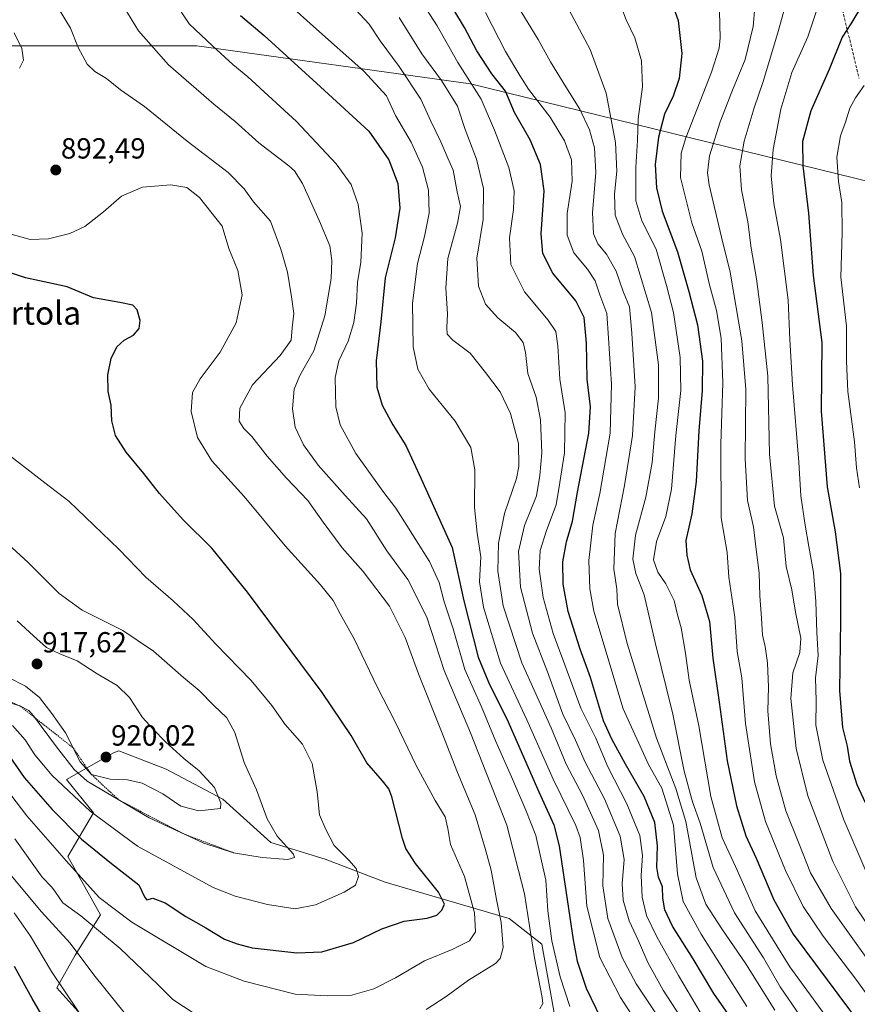
# Model space of a CAD drawing. Units: metres. Extents: x 596889 to 600322, y 4752249 to 4754612.
# Drawn here: x 597127 to 597415, y 4754060 to 4754399 of the extents above; entities that cross this region are included whole.
import ezdxf
from ezdxf.enums import TextEntityAlignment as Align

# ---------------------------------------------------------------- set-up
doc = ezdxf.new("R2010")
doc.units = ezdxf.units.M
doc.header["$MEASUREMENT"] = 0
doc.linetypes.add('TRAZOS', pattern=[0.75, 0.5, -0.25])
doc.linetypes.add('TRAZOSX2', pattern=[1.5, 1, -0.5])
for name, color, linetype, lineweight in [('Arbolado forestal CxS', 92, 'Continuous', 0), ('Carátula', 7, 'Continuous', 5), ('Curva de nivel maestra', 36, 'Continuous', 30), ('Curva de nivel normal', 36, 'Continuous', 0), ('Escarpado lineal', 39, 'TRAZOS', 0), ('Pastizal CxS', 92, 'Continuous', 0), ('Punto de cota en terreno', 7, 'Continuous', 0), ('Rótulo de punto de cota en terreno', 19, 'Continuous', 0), ('Senda', 19, 'TRAZOSX2', 0), ('Texto cartográfico', 19, 'Continuous', 0)]:
    doc.layers.add(name, color=color, linetype=linetype, lineweight=lineweight)
doc.styles.add('Arial', font='txt', dxfattribs={"height": 0.2})

# ---------------------------------------------------------------- blocks, each defined once
blk = doc.blocks.new('*U150')
at = {"layer": 'Arbolado forestal CxS', "color": 92, "linetype": 'Continuous', "lineweight": 0}
blk.add_polyline3d([(597421.05, 4754342.59, 790.22), (597282.41, 4754376.6, 855.24), (597188.23, 4754389.68, 881.61), (597114.99, 4754389.68, 898.23), (597071.31, 4754391.86, 907.6), (597062.67, 4754392.29, 908.72), (597023.8, 4754405.59, 914.65), (597022.69, 4754404.18, 914.28), (596993.96, 4754419.21, 913.25), (596930.89, 4754490.78, 903.38), (596901.39, 4754562.96, 892), (597727.76, 4754574.84, 631.39)], dxfattribs=at)
blk = doc.blocks.new('*U151')
at = {"layer": 'Arbolado forestal CxS', "color": 92, "linetype": 'Continuous', "lineweight": 0}
for points in [[(596901.19, 4753694.68, 1053.28), (596892.38, 4754317.93, 805.25), (596918.95, 4754312.15, 820.35), (596937.97, 4754300.6, 828.22), (596938.31, 4754301.02, 828.65), (596989.7, 4754264.12, 851.69), (597036.13, 4754241.61, 882.22), (597062.87, 4754255.68, 906.69), (597060.05, 4754281, 902.99), (597051.61, 4754300.7, 899.99), (597062.87, 4754330.25, 901.28), (597071.31, 4754361.2, 902.39), (597071.31, 4754391.86, 907.6), (597114.99, 4754389.68, 898.23), (597188.23, 4754389.68, 881.61), (597282.41, 4754376.6, 855.24), (597421.05, 4754342.59, 790.22)], [(597313.22, 4754045.52, 878.69), (597306.94, 4754080.64, 881.42), (597295.65, 4754089.42, 887.5), (597253.01, 4754101.96, 902.86), (597232.35, 4754109.89, 907.28), (597213.73, 4754115.58, 910.44), (597197.18, 4754130.57, 913.95), (597177.75, 4754140.85, 917.37), (597161.44, 4754147.12, 918.99), (597159.62, 4754146.46, 919.01), (597143.4, 4754137.3, 905.89), (597152.66, 4754125.8, 904.51), (597143.88, 4754110.75, 895.33), (597155.17, 4754090.68, 891.82), (597146.39, 4754076.88, 884.55), (597140.11, 4754065.59, 879.25), (597151.4, 4754053.04, 880.12)]]:
    blk.add_polyline3d(points, dxfattribs=at)
blk = doc.blocks.new('*U161')
at = {"layer": 'Curva de nivel normal', "color": 36, "linetype": 'Continuous', "lineweight": 0}
blk.add_polyline3d([(597361.42, 4754057.25, 855), (597353.9, 4754069.88, 855), (597346.43, 4754083.14, 855), (597342.89, 4754090.53, 855), (597341.46, 4754096.77, 855), (597341.04, 4754104.27, 855), (597341.5, 4754111.19, 855), (597340.62, 4754118.01, 855), (597336.1, 4754128.89, 855), (597329.64, 4754141.69, 855), (597325.5, 4754151.54, 855), (597320.37, 4754161.8, 855), (597314.8, 4754176.73, 855), (597310.83, 4754187.46, 855), (597307.37, 4754199.87, 855), (597306, 4754209.7, 855), (597306.38, 4754216.04, 855), (597308.46, 4754222.98, 855), (597311.86, 4754231.77, 855), (597313.08, 4754239.44, 855), (597314.66, 4754249.65, 855), (597314.91, 4754263.46, 855), (597313.08, 4754275, 855), (597312.4, 4754286.44, 855), (597311.78, 4754291.36, 855), (597309.12, 4754295.34, 855), (597301, 4754305.1, 855), (597296.3, 4754314.42, 855), (597295.82, 4754323.58, 855), (597297.2, 4754333.38, 855), (597297.44, 4754339.74, 855), (597295.53, 4754347.82, 855), (597290.66, 4754360.66, 855), (597286.06, 4754371.38, 855), (597277.97, 4754383.97, 855), (597270.87, 4754396.51, 855), (597259.03, 4754415.14, 855)], dxfattribs=at)
blk = doc.blocks.new('*U162')
at = {"layer": 'Curva de nivel normal', "color": 36, "linetype": 'Continuous', "lineweight": 0}
blk.add_polyline3d([(597347.87, 4754054.23, 865), (597339.36, 4754067.03, 865), (597334.5, 4754076.06, 865), (597329.6, 4754089.47, 865), (597327.88, 4754100.74, 865), (597328.13, 4754111.29, 865), (597326.38, 4754119.76, 865), (597320.92, 4754131.88, 865), (597315.32, 4754142.52, 865), (597310.09, 4754155.12, 865), (597300.02, 4754177.46, 865), (597293.64, 4754196.98, 865), (597291.78, 4754208.98, 865), (597291.95, 4754218.57, 865), (597294.06, 4754228.84, 865), (597298.22, 4754240.82, 865), (597298.95, 4754244.92, 865), (597298.84, 4754252.88, 865), (597296.12, 4754263.16, 865), (597292.59, 4754270.62, 865), (597287.56, 4754277.26, 865), (597282.24, 4754283.94, 865), (597276.3, 4754288.41, 865), (597274.39, 4754290.52, 865), (597274.19, 4754292.77, 865), (597274.5, 4754297.44, 865), (597273.86, 4754306.3, 865), (597274.62, 4754316.53, 865), (597277.96, 4754328.63, 865), (597278.89, 4754334.44, 865), (597277.79, 4754339.39, 865), (597276.36, 4754346.89, 865), (597274.63, 4754351.05, 865), (597272.17, 4754356.7, 865), (597268.7, 4754363.77, 865), (597265.31, 4754371.34, 865), (597257.85, 4754382.55, 865), (597251.3, 4754391.38, 865), (597247.52, 4754397.09, 865), (597241.19, 4754403.89, 865)], dxfattribs=at)
blk = doc.blocks.new('*U166')
at = {"layer": 'Curva de nivel normal', "color": 36, "linetype": 'Continuous', "lineweight": 0}
blk.add_polyline3d([(597316.22, 4754402.14, 835), (597323.59, 4754388.43, 835), (597329.09, 4754373.44, 835), (597332.24, 4754356.47, 835), (597332.67, 4754346.55, 835), (597331.86, 4754338.64, 835), (597332.18, 4754331.44, 835), (597334.68, 4754324.94, 835), (597338.82, 4754317.23, 835), (597344.6, 4754297.93, 835), (597347.09, 4754279.99, 835), (597347.03, 4754268.47, 835), (597345.79, 4754256.92, 835), (597344.83, 4754246.39, 835), (597342.72, 4754234.42, 835), (597339.18, 4754221.33, 835), (597338.25, 4754213.06, 835), (597339.22, 4754208.11, 835), (597342.08, 4754200.77, 835), (597345.86, 4754184.44, 835), (597352, 4754159.77, 835), (597355.91, 4754140.14, 835), (597358.76, 4754129.6, 835), (597361.32, 4754122.23, 835), (597365.85, 4754107.06, 835), (597373.2, 4754091.48, 835), (597383.13, 4754075.99, 835), (597388.87, 4754065.94, 835), (597395.67, 4754056.11, 835)], dxfattribs=at)
blk = doc.blocks.new('*U176')
at = {"layer": 'Curva de nivel normal', "color": 36, "linetype": 'Continuous', "lineweight": 0}
blk.add_polyline3d([(597416.21, 4754237.58, 795), (597415.18, 4754244.55, 795), (597414.41, 4754253.45, 795), (597412.2, 4754270.78, 795), (597411.67, 4754281.21, 795), (597411.67, 4754293.25, 795), (597409.73, 4754310.12, 795), (597410.26, 4754325.46, 795), (597410.13, 4754335.77, 795), (597408.95, 4754342.96, 795), (597408.35, 4754351.36, 795), (597409.67, 4754358.7, 795), (597411.32, 4754363.39, 795), (597412.85, 4754368.24, 795), (597414.84, 4754371.78, 795), (597417.82, 4754376.02, 795)], dxfattribs=at)
blk = doc.blocks.new('*U178')
at = {"layer": 'Curva de nivel normal', "color": 36, "linetype": 'Continuous', "lineweight": 0}
blk.add_polyline3d([(597423.61, 4754068.83, 815), (597406.43, 4754092.88, 815), (597399.3, 4754105.19, 815), (597395.33, 4754115.36, 815), (597390.78, 4754126.48, 815), (597387.47, 4754138.5, 815), (597385.54, 4754149.58, 815), (597384.61, 4754160.92, 815), (597384.88, 4754169, 815), (597384.5, 4754177.48, 815), (597383.7, 4754183.08, 815), (597382.84, 4754186.94, 815), (597382.5, 4754192.77, 815), (597381.85, 4754200.44, 815), (597381.67, 4754208.44, 815), (597380.58, 4754216.36, 815), (597379.76, 4754224.2, 815), (597377.62, 4754233.32, 815), (597376.86, 4754247.56, 815), (597377.02, 4754271.42, 815), (597375.73, 4754288.19, 815), (597371.64, 4754311.77, 815), (597368.66, 4754323.88, 815), (597364.47, 4754341.85, 815), (597363.92, 4754345.95, 815), (597364.62, 4754351.81, 815), (597368.28, 4754363.51, 815), (597372.48, 4754374.37, 815), (597376.9, 4754384.99, 815), (597379.56, 4754396.31, 815), (597380.15, 4754402.99, 815)], dxfattribs=at)
blk = doc.blocks.new('*U183')
at = {"layer": 'Curva de nivel normal', "color": 36, "linetype": 'Continuous', "lineweight": 0}
blk.add_polyline3d([(597334.42, 4754402.55, 830), (597335.91, 4754398.61, 830), (597338.85, 4754392.43, 830), (597341.14, 4754384.49, 830), (597341.5, 4754375.58, 830), (597340.05, 4754364.54, 830), (597339.76, 4754357.13, 830), (597339.21, 4754347.91, 830), (597339.21, 4754336.3, 830), (597341.25, 4754329.49, 830), (597346.28, 4754319.7, 830), (597349.78, 4754307.27, 830), (597352.17, 4754297.98, 830), (597354.54, 4754282.44, 830), (597354.71, 4754271.14, 830), (597353.05, 4754255.57, 830), (597351.49, 4754237.14, 830), (597349.6, 4754227.77, 830), (597346.3, 4754219.13, 830), (597345.32, 4754212.87, 830), (597346.81, 4754208.59, 830), (597349.6, 4754204.61, 830), (597352.45, 4754198.9, 830), (597353.41, 4754194.44, 830), (597354.82, 4754189.44, 830), (597356.37, 4754180.77, 830), (597357.53, 4754171.44, 830), (597360.88, 4754155.77, 830), (597365.06, 4754131.44, 830), (597368.88, 4754117.17, 830), (597373.47, 4754107.37, 830), (597380.32, 4754092.17, 830), (597392.23, 4754072.8, 830), (597409.22, 4754049.59, 830)], dxfattribs=at)
blk = doc.blocks.new('*U184')
at = {"layer": 'Curva de nivel normal', "color": 36, "linetype": 'Continuous', "lineweight": 0}
blk.add_polyline3d([(597437.16, 4754060.44, 810), (597414.79, 4754093.45, 810), (597407.01, 4754109.05, 810), (597398.35, 4754131.68, 810), (597394.35, 4754148, 810), (597392.56, 4754165.2, 810), (597393.22, 4754174.03, 810), (597395.69, 4754180.97, 810), (597395.98, 4754185.88, 810), (597394.21, 4754194.88, 810), (597392.87, 4754202.59, 810), (597390.99, 4754210.61, 810), (597390.04, 4754220.4, 810), (597386.94, 4754231.3, 810), (597385.18, 4754249.22, 810), (597384.68, 4754276.07, 810), (597382.69, 4754294.52, 810), (597380.72, 4754309.47, 810), (597378.92, 4754320.11, 810), (597377.75, 4754329.18, 810), (597375.61, 4754340.08, 810), (597375.01, 4754348.4, 810), (597376.53, 4754356.9, 810), (597379.89, 4754368.33, 810), (597383, 4754377.36, 810), (597388.02, 4754393.77, 810), (597390.94, 4754404.44, 810)], dxfattribs=at)
blk = doc.blocks.new('*U186')
at = {"layer": 'Curva de nivel normal', "color": 36, "linetype": 'Continuous', "lineweight": 0}
for points in [[(597177.78, 4754409.05, 880), (597185.6, 4754397.27, 880), (597193.7, 4754389.56, 880), (597200.59, 4754383.29, 880), (597205.82, 4754379.06, 880), (597222.55, 4754363.6, 880), (597236.17, 4754349.11, 880), (597241.32, 4754341.99, 880), (597243.77, 4754335.04, 880), (597245.16, 4754325.19, 880), (597244.68, 4754315.3, 880), (597243.52, 4754308.21, 880), (597243.13, 4754301.13, 880), (597242.29, 4754294.53, 880), (597240.32, 4754288.11, 880), (597237.04, 4754281.26, 880), (597235.85, 4754275.6, 880), (597236.08, 4754265.43, 880), (597237.56, 4754259.32, 880), (597242.97, 4754249.44, 880), (597252.17, 4754236.48, 880), (597256.73, 4754230.63, 880), (597260.43, 4754224.62, 880), (597268.32, 4754212.3, 880), (597271.59, 4754205.11, 880), (597273.32, 4754198.42, 880), (597276.37, 4754189.15, 880), (597280.44, 4754175.08, 880), (597286.16, 4754162.33, 880), (597291.05, 4754150.42, 880), (597296.52, 4754138.22, 880), (597301.36, 4754126.75, 880), (597304.89, 4754117.99, 880), (597308.26, 4754102.64, 880), (597308.99, 4754092.16, 880), (597310.3, 4754081.84, 880), (597313.27, 4754069.36, 880), (597316.5, 4754059.17, 880)], [(597151.63, 4754051.33, 880), (597138.21, 4754071.26, 880), (597131, 4754083.44, 880), (597125.38, 4754091.44, 880)]]:
    blk.add_polyline3d(points, dxfattribs=at)
blk = doc.blocks.new('*U187')
at = {"layer": 'Curva de nivel normal', "color": 36, "linetype": 'Continuous', "lineweight": 0}
blk.add_polyline3d([(597377.44, 4754059.22, 845), (597361.76, 4754084.03, 845), (597355.54, 4754095.28, 845), (597353.52, 4754104.89, 845), (597352.22, 4754121.59, 845), (597348.18, 4754134.26, 845), (597343.57, 4754142.43, 845), (597334.87, 4754161.61, 845), (597324.83, 4754195.16, 845), (597323.39, 4754202.84, 845), (597323.12, 4754212.68, 845), (597324.42, 4754224.81, 845), (597326.86, 4754235.7, 845), (597330.41, 4754256.44, 845), (597330.84, 4754273.24, 845), (597329.83, 4754289.14, 845), (597329.22, 4754297.62, 845), (597326.9, 4754304.06, 845), (597325.23, 4754308.88, 845), (597322.62, 4754312.88, 845), (597317.93, 4754318.44, 845), (597315.59, 4754324.5, 845), (597315.58, 4754332.01, 845), (597317.3, 4754343.17, 845), (597317.13, 4754350.49, 845), (597314.75, 4754357, 845), (597309.82, 4754365.18, 845), (597302.28, 4754374.72, 845), (597299.4, 4754379.42, 845), (597294.38, 4754387.76, 845), (597287.54, 4754401.1, 845)], dxfattribs=at)
blk = doc.blocks.new('*U193')
at = {"layer": 'Curva de nivel normal', "color": 36, "linetype": 'Continuous', "lineweight": 0}
blk.add_polyline3d([(597387.1, 4754057.9, 840), (597377.07, 4754073.9, 840), (597368.77, 4754085.95, 840), (597363.26, 4754094.36, 840), (597360.03, 4754103.48, 840), (597356.44, 4754122.81, 840), (597353.03, 4754134.25, 840), (597346.39, 4754151.52, 840), (597336.24, 4754184.13, 840), (597332.9, 4754197.6, 840), (597332.66, 4754202.91, 840), (597331.72, 4754209.59, 840), (597332.13, 4754221.88, 840), (597335.4, 4754238.47, 840), (597338.06, 4754255.6, 840), (597339.02, 4754272.39, 840), (597337.9, 4754290.81, 840), (597337.04, 4754299.92, 840), (597334.83, 4754305.13, 840), (597332.53, 4754312.21, 840), (597329.1, 4754317.99, 840), (597326.18, 4754321.53, 840), (597324.69, 4754324.96, 840), (597324.28, 4754332.31, 840), (597325.48, 4754346.01, 840), (597325.06, 4754354.62, 840), (597323.32, 4754360.78, 840), (597320.03, 4754367.92, 840), (597315.15, 4754375.52, 840), (597309.84, 4754384.22, 840), (597305.6, 4754391.86, 840), (597298.82, 4754403.11, 840)], dxfattribs=at)
blk = doc.blocks.new('*U195')
at = {"layer": 'Curva de nivel normal', "color": 36, "linetype": 'Continuous', "lineweight": 0}
blk.add_polyline3d([(597358.59, 4754049.51, 860), (597348.6, 4754064.78, 860), (597343.32, 4754074.35, 860), (597340.11, 4754081.75, 860), (597336.98, 4754088.68, 860), (597334.93, 4754095.77, 860), (597334.57, 4754101.44, 860), (597335.23, 4754109.78, 860), (597333.9, 4754117.85, 860), (597328.43, 4754130.68, 860), (597321.84, 4754143.26, 860), (597318.49, 4754150.86, 860), (597314.19, 4754159.71, 860), (597308.82, 4754174.35, 860), (597303.66, 4754187.6, 860), (597299.57, 4754203.44, 860), (597298.91, 4754215.68, 860), (597300.91, 4754224.63, 860), (597305.13, 4754234.83, 860), (597306.27, 4754241.9, 860), (597306.9, 4754249.64, 860), (597306.5, 4754261, 860), (597304.96, 4754268.85, 860), (597302.04, 4754276.95, 860), (597301.24, 4754284.13, 860), (597300.52, 4754287.67, 860), (597297.85, 4754291.01, 860), (597291.78, 4754296.12, 860), (597287.55, 4754300.77, 860), (597285.14, 4754306.96, 860), (597284.59, 4754316.59, 860), (597286.7, 4754329.97, 860), (597286.9, 4754340.55, 860), (597284.45, 4754350.72, 860), (597280.55, 4754360.92, 860), (597277.87, 4754368.9, 860), (597272.35, 4754377.72, 860), (597265.69, 4754386.94, 860), (597257.83, 4754399.41, 860)], dxfattribs=at)
blk = doc.blocks.new('*U197')
at = {"layer": 'Curva de nivel normal', "color": 36, "linetype": 'Continuous', "lineweight": 0}
blk.add_polyline3d([(597346.82, 4754042.42, 870), (597333.91, 4754062.26, 870), (597326.86, 4754076.06, 870), (597322.38, 4754093.77, 870), (597321.25, 4754109.44, 870), (597320.07, 4754117.37, 870), (597318.66, 4754121.44, 870), (597310.79, 4754137.45, 870), (597301.7, 4754157.78, 870), (597292.73, 4754177.3, 870), (597286.82, 4754196.54, 870), (597285.52, 4754205.26, 870), (597285.96, 4754213.92, 870), (597284.68, 4754222.05, 870), (597283.78, 4754230.82, 870), (597283.82, 4754243.86, 870), (597282.48, 4754251.52, 870), (597277.15, 4754260.56, 870), (597268.21, 4754271.53, 870), (597264.22, 4754278.43, 870), (597262.65, 4754286.14, 870), (597262.47, 4754301.17, 870), (597264.17, 4754314.82, 870), (597266.57, 4754324.09, 870), (597268.12, 4754332.11, 870), (597267.97, 4754340.01, 870), (597265.88, 4754347.91, 870), (597262, 4754356.53, 870), (597256.63, 4754365.74, 870), (597253.53, 4754372.44, 870), (597245.7, 4754380.94, 870), (597228.36, 4754396.36, 870), (597220.51, 4754403.48, 870)], dxfattribs=at)
blk = doc.blocks.new('*U198')
at = {"layer": 'Curva de nivel normal', "color": 36, "linetype": 'Continuous', "lineweight": 0}
blk.add_polyline3d([(597427.25, 4754051.57, 820), (597414.91, 4754068.63, 820), (597403.73, 4754083.36, 820), (597396.79, 4754093.62, 820), (597390.67, 4754105.94, 820), (597383.86, 4754122.84, 820), (597380.08, 4754136.45, 820), (597376.91, 4754156.61, 820), (597375.68, 4754172.24, 820), (597374.05, 4754181.32, 820), (597373.26, 4754193.11, 820), (597371.27, 4754206.88, 820), (597370.68, 4754215.4, 820), (597368.58, 4754227.34, 820), (597368.5, 4754252.64, 820), (597369.18, 4754273.76, 820), (597368.55, 4754289.12, 820), (597366.96, 4754298.66, 820), (597364.6, 4754307.44, 820), (597361.9, 4754319.09, 820), (597358.54, 4754328.77, 820), (597354.59, 4754344.41, 820), (597354.8, 4754352.69, 820), (597356.45, 4754358.02, 820), (597365.21, 4754380.58, 820), (597367.9, 4754388.92, 820), (597368.22, 4754392.4, 820), (597367.86, 4754406.15, 820)], dxfattribs=at)
blk = doc.blocks.new('*U206')
at = {"layer": 'Curva de nivel normal', "color": 36, "linetype": 'Continuous', "lineweight": 0}
for points in [[(597306.26, 4754058.44, 885), (597307.23, 4754060.25, 885), (597307.07, 4754062.32, 885), (597304.37, 4754075.89, 885), (597300.91, 4754097.95, 885), (597294.84, 4754121.57, 885), (597282.34, 4754153.38, 885), (597273.3, 4754174.82, 885), (597267.38, 4754193.14, 885), (597260.83, 4754206.04, 885), (597253.58, 4754215.95, 885), (597246.6, 4754226.96, 885), (597239.28, 4754234.98, 885), (597230.01, 4754245.39, 885), (597224.89, 4754252.45, 885), (597222.1, 4754258.44, 885), (597221.1, 4754264.79, 885), (597221.74, 4754271.54, 885), (597223.64, 4754276.22, 885), (597228.54, 4754284.8, 885), (597232.24, 4754296.78, 885), (597234.42, 4754309.62, 885), (597234.69, 4754315.85, 885), (597233.96, 4754320.88, 885), (597230.47, 4754329.33, 885), (597224.57, 4754342.26, 885), (597221.89, 4754346.65, 885), (597219.9, 4754348.43, 885), (597209.59, 4754356.29, 885), (597201.47, 4754363.64, 885), (597194.07, 4754369.62, 885), (597178.52, 4754383.15, 885), (597168.24, 4754394.82, 885), (597161.89, 4754405.11, 885)], [(597120.95, 4754108.34, 885), (597134.78, 4754091.8, 885), (597144.66, 4754081.02, 885), (597152.86, 4754070.14, 885), (597167.06, 4754052.43, 885)]]:
    blk.add_polyline3d(points, dxfattribs=at)
blk = doc.blocks.new('*U212')
at = {"layer": 'Curva de nivel normal', "color": 36, "linetype": 'Continuous', "lineweight": 0}
blk.add_polyline3d([(597418.78, 4754104.69, 805), (597410.83, 4754123.38, 805), (597403.59, 4754143.92, 805), (597401.14, 4754156.02, 805), (597401.29, 4754164.4, 805), (597401.06, 4754172.28, 805), (597401.94, 4754179.98, 805), (597401.48, 4754187.85, 805), (597401.17, 4754198.57, 805), (597400.32, 4754208.49, 805), (597398.74, 4754217.48, 805), (597397.54, 4754224.74, 805), (597395.95, 4754234.82, 805), (597395.25, 4754246.44, 805), (597393.16, 4754273, 805), (597392.23, 4754288.63, 805), (597391.68, 4754302.21, 805), (597388.95, 4754323.03, 805), (597386.72, 4754335.42, 805), (597385.83, 4754344.98, 805), (597386.47, 4754353.97, 805), (597389.06, 4754367.94, 805), (597392.88, 4754380.48, 805), (597398.4, 4754392.77, 805), (597402.45, 4754404.77, 805)], dxfattribs=at)
blk = doc.blocks.new('*U219')
at = {"layer": 'Curva de nivel maestra', "color": 36, "linetype": 'Continuous', "lineweight": 30}
for points in [[(597203.26, 4754400.11, 875), (597211.44, 4754393.27, 875), (597230.74, 4754375.52, 875), (597247.37, 4754360.26, 875), (597254.3, 4754350.5, 875), (597257.33, 4754342.36, 875), (597258.05, 4754333.86, 875), (597256.48, 4754323.64, 875), (597253.02, 4754309.81, 875), (597251.52, 4754294.7, 875), (597249.9, 4754281.32, 875), (597250.17, 4754272.27, 875), (597252.03, 4754266.11, 875), (597255.68, 4754259.27, 875), (597260.1, 4754252.23, 875), (597265.44, 4754240.77, 875), (597276.03, 4754217.11, 875), (597280.08, 4754198.77, 875), (597285.06, 4754179.41, 875), (597288.87, 4754169.99, 875), (597294.82, 4754158.15, 875), (597305.83, 4754133.05, 875), (597310.99, 4754121.64, 875), (597312.87, 4754114.51, 875), (597317.67, 4754082.11, 875), (597319.04, 4754074.75, 875), (597322.2, 4754065.56, 875), (597328.78, 4754051.7, 875)], [(597136.97, 4754052.67, 875), (597131.59, 4754062.01, 875), (597125.58, 4754072.94, 875)]]:
    blk.add_polyline3d(points, dxfattribs=at)
blk = doc.blocks.new('*U232')
at = {"layer": 'Curva de nivel maestra', "color": 36, "linetype": 'Continuous', "lineweight": 30}
blk.add_polyline3d([(597349.98, 4754409, 825), (597353.82, 4754398.44, 825), (597355.04, 4754387.03, 825), (597354.12, 4754378.45, 825), (597352.08, 4754372.36, 825), (597349.12, 4754366.14, 825), (597347.01, 4754358.22, 825), (597345.91, 4754348.8, 825), (597346.32, 4754340.77, 825), (597348.25, 4754332.77, 825), (597353.54, 4754318.77, 825), (597357.42, 4754305.11, 825), (597360.4, 4754293.74, 825), (597362.2, 4754281.25, 825), (597362.11, 4754271.16, 825), (597360.86, 4754257.27, 825), (597359.97, 4754239.77, 825), (597358.46, 4754228.7, 825), (597356.44, 4754219.53, 825), (597356.81, 4754214.44, 825), (597357.96, 4754209.39, 825), (597361.95, 4754200.59, 825), (597364.58, 4754191.62, 825), (597365.67, 4754179.04, 825), (597367.87, 4754163.9, 825), (597370.65, 4754143.68, 825), (597373.84, 4754128.2, 825), (597377.12, 4754117.96, 825), (597380.62, 4754110.22, 825), (597386.7, 4754095.87, 825), (597393.38, 4754084.08, 825), (597420.4, 4754047.76, 825)], dxfattribs=at)
blk = doc.blocks.new('*U235')
at = {"layer": 'Curva de nivel maestra', "color": 36, "linetype": 'Continuous', "lineweight": 30}
blk.add_polyline3d([(597417.53, 4754404.44, 800), (597413.15, 4754397.21, 800), (597410.24, 4754392.65, 800), (597405.73, 4754381.5, 800), (597399.4, 4754367.28, 800), (597396.56, 4754356.73, 800), (597396.66, 4754348.38, 800), (597398.6, 4754332.06, 800), (597400.26, 4754310.68, 800), (597403.21, 4754287.57, 800), (597403.02, 4754263.94, 800), (597405.02, 4754237.98, 800), (597407.82, 4754222.44, 800), (597409.62, 4754208.2, 800), (597409.66, 4754191.98, 800), (597409.28, 4754167.95, 800), (597410.31, 4754155.15, 800), (597411.88, 4754148.73, 800), (597412.76, 4754143.56, 800), (597415.24, 4754135.61, 800), (597420.44, 4754124.45, 800)], dxfattribs=at)
blk = doc.blocks.new('*U236')
at = {"layer": 'Curva de nivel maestra', "color": 36, "linetype": 'Continuous', "lineweight": 30}
blk.add_polyline3d([(597377.48, 4754047.29, 850), (597366.02, 4754063.72, 850), (597358.95, 4754075.64, 850), (597351.9, 4754086.86, 850), (597349.16, 4754092.43, 850), (597348.48, 4754096.44, 850), (597348.44, 4754100.34, 850), (597347.03, 4754103.64, 850), (597346.5, 4754107.1, 850), (597346.74, 4754114.52, 850), (597345.81, 4754122.54, 850), (597342.09, 4754131.45, 850), (597335.71, 4754142.53, 850), (597330.93, 4754151.19, 850), (597328.07, 4754157.5, 850), (597323.66, 4754172.4, 850), (597320.06, 4754182.18, 850), (597315.94, 4754195.11, 850), (597314.21, 4754204.44, 850), (597314.11, 4754212.18, 850), (597315.41, 4754219.08, 850), (597317.44, 4754226.18, 850), (597319.16, 4754236.11, 850), (597323.03, 4754256.44, 850), (597323.65, 4754265.44, 850), (597322.54, 4754275.06, 850), (597322.28, 4754287.4, 850), (597321.46, 4754296.25, 850), (597318.57, 4754301.9, 850), (597310.67, 4754311.48, 850), (597307.22, 4754318.25, 850), (597306.71, 4754325.05, 850), (597307.66, 4754339.77, 850), (597306.5, 4754348.87, 850), (597302.85, 4754357.36, 850), (597297.56, 4754366.77, 850), (597294.46, 4754374.09, 850), (597289.75, 4754380.07, 850), (597284.52, 4754387.97, 850), (597280.27, 4754395.96, 850), (597276.6, 4754402.04, 850)], dxfattribs=at)
blk = doc.blocks.new('5PATER')
at = {"layer": 'Carátula', "linetype": 'Continuous', "lineweight": 5}
h = blk.add_hatch(color=250, dxfattribs=at)
edge = h.paths.add_edge_path()
edge.add_ellipse((0, 0.01), major_axis=(-1.33, -1.34), ratio=0.999422, start_angle=0, end_angle=360)

msp = doc.modelspace()

# ---------------------------------------------------------------- linework, layer by layer
at = {"layer": 'Arbolado forestal CxS', "color": 92, "linetype": 'Continuous', "lineweight": 0}
for points in [[(597071.31, 4754391.86, 907.6), (597114.99, 4754389.68, 898.23), (597188.23, 4754389.68, 881.61), (597282.41, 4754376.6, 855.24), (597421.05, 4754342.59, 790.22), (597546.61, 4754308.58, 748.92), (597648.63, 4754285.04, 726.45), (597721.88, 4754222.26, 712.29), (597776.81, 4754172.56, 703.6), (597857.9, 4754125.47, 691.21), (597925.91, 4754091.46, 705.15), (598017.47, 4754073.15, 727.52), (598019.59, 4754077.79, 727.83), (598043.63, 4754060.07, 731.28), (598135.18, 4753994.67, 711.97), (598305.22, 4753916.2, 703.95)], [(597071.31, 4754391.86, 907.6), (597114.99, 4754389.68, 898.23), (597188.23, 4754389.68, 881.61), (597282.41, 4754376.6, 855.24), (597421.05, 4754342.59, 790.22), (597546.61, 4754308.58, 748.92), (597648.63, 4754285.04, 726.45), (597721.88, 4754222.26, 712.29), (597776.81, 4754172.56, 703.6), (597857.9, 4754125.47, 691.21), (597925.91, 4754091.46, 705.15), (598017.47, 4754073.15, 727.52), (598019.59, 4754077.79, 727.83), (598043.63, 4754060.07, 731.28), (598135.18, 4753994.67, 711.97), (598305.22, 4753916.2, 703.95)], [(597313.22, 4754045.52, 878.69), (597306.94, 4754080.64, 881.42), (597295.65, 4754089.42, 887.5), (597253.01, 4754101.96, 902.86), (597232.35, 4754109.89, 907.28), (597213.73, 4754115.58, 910.44), (597197.18, 4754130.57, 913.95), (597177.75, 4754140.85, 917.37), (597161.44, 4754147.12, 918.99), (597159.62, 4754146.46, 919.01), (597143.4, 4754137.3, 905.89), (597152.66, 4754125.8, 904.51), (597143.88, 4754110.75, 895.33), (597155.17, 4754090.68, 891.82), (597146.39, 4754076.88, 884.55), (597140.11, 4754065.59, 879.25), (597151.4, 4754053.04, 880.12)]]:
    msp.add_polyline3d(points, dxfattribs=at)
at = {"layer": 'Curva de nivel maestra', "color": 36, "linetype": 'Continuous', "lineweight": 30}
msp.add_polyline3d([(597122.86, 4754146.56, 900), (597128.9, 4754137.93, 900), (597138.52, 4754126.92, 900), (597148.6, 4754116.76, 900), (597158.9, 4754108.38, 900), (597168.3, 4754101.02, 900), (597170.35, 4754096.67, 900), (597171, 4754095.9, 900), (597173.07, 4754096.44, 900), (597177.41, 4754094.87, 900), (597184.51, 4754090.18, 900), (597191.38, 4754086.21, 900), (597197.72, 4754082.37, 900), (597202.16, 4754080.71, 900), (597207.32, 4754079.4, 900), (597222.6, 4754077.64, 900), (597231.23, 4754078, 900), (597242.18, 4754081.22, 900), (597251.87, 4754085.9, 900), (597259.58, 4754088.54, 900), (597267.46, 4754089.61, 900), (597270.74, 4754090.57, 900), (597272.57, 4754092.32, 900), (597273.43, 4754094.46, 900), (597271.34, 4754098.55, 900), (597263.45, 4754108.41, 900), (597260.14, 4754113.61, 900), (597258.96, 4754117, 900), (597255.31, 4754131.36, 900), (597254.31, 4754134.07, 900), (597252.09, 4754136.78, 900), (597246.74, 4754143.02, 900), (597241.34, 4754152.41, 900), (597231.36, 4754167.19, 900), (597205.73, 4754201.77, 900), (597193.38, 4754216.84, 900), (597183.56, 4754226.67, 900), (597175.44, 4754235.65, 900), (597170.03, 4754242.6, 900), (597163.93, 4754249.94, 900), (597160.31, 4754255.57, 900), (597159.06, 4754260.64, 900), (597158.73, 4754266.11, 900), (597157.78, 4754270.77, 900), (597157.68, 4754276.44, 900), (597158.83, 4754282.11, 900), (597160.68, 4754286.11, 900), (597163.28, 4754288.37, 900), (597166.44, 4754290.17, 900), (597168.36, 4754292.44, 900), (597168.79, 4754295.18, 900), (597167.76, 4754298.8, 900), (597166.23, 4754300.42, 900), (597161.74, 4754301.38, 900), (597152.74, 4754303.03, 900), (597143.64, 4754306.82, 900), (597137.35, 4754308.16, 900), (597129.31, 4754309.85, 900), (597122.07, 4754312.29, 900)], dxfattribs=at)
at = {"layer": 'Curva de nivel normal', "color": 36, "linetype": 'Continuous', "lineweight": 0}
for points in [[(597267.16, 4754058.18, 890), (597273.97, 4754062.6, 890), (597281.63, 4754068.21, 890), (597290.94, 4754074, 890), (597292.61, 4754075.66, 890), (597293.62, 4754079.49, 890), (597292.96, 4754088.12, 890), (597291.3, 4754096, 890), (597289.52, 4754106.09, 890), (597287.39, 4754113.57, 890), (597283.94, 4754125.14, 890), (597277.88, 4754139.7, 890), (597272.68, 4754153.18, 890), (597264.47, 4754173.68, 890), (597259.92, 4754186.09, 890), (597254.52, 4754196.96, 890), (597245.48, 4754208.85, 890), (597238.24, 4754217.04, 890), (597231.65, 4754225.86, 890), (597226.46, 4754233.22, 890), (597219.08, 4754240.99, 890), (597212.41, 4754248.53, 890), (597207.13, 4754255.24, 890), (597204.36, 4754258.06, 890), (597202.82, 4754260.58, 890), (597203, 4754265.08, 890), (597207.4, 4754273.11, 890), (597216.91, 4754283.11, 890), (597220.71, 4754288.45, 890), (597221.07, 4754292.69, 890), (597221.58, 4754297.62, 890), (597220.78, 4754303.33, 890), (597219.42, 4754311.86, 890), (597217.15, 4754319.7, 890), (597213.61, 4754329.3, 890), (597207.72, 4754336.05, 890), (597204.48, 4754340.51, 890), (597199.03, 4754346.06, 890), (597184.88, 4754356.91, 890), (597170.26, 4754368.82, 890), (597162.02, 4754374.52, 890), (597157.16, 4754378.47, 890), (597153.16, 4754380.86, 890), (597150.56, 4754383.34, 890), (597147.45, 4754389.15, 890), (597144.77, 4754395.8, 890), (597141.29, 4754401.65, 890)], [(597127.27, 4754381.96, 895), (597128.58, 4754384.77, 895), (597128.05, 4754388.77, 895), (597125.47, 4754394.11, 895)], [(597120.95, 4754136.35, 895), (597129.74, 4754124.77, 895), (597143.45, 4754109.15, 895), (597154.68, 4754096.72, 895), (597165.9, 4754088.27, 895), (597191.31, 4754072.98, 895), (597204.55, 4754067.88, 895), (597222.1, 4754063.5, 895), (597233.07, 4754062.84, 895), (597241.11, 4754063, 895), (597249.15, 4754065.3, 895), (597256.58, 4754069.09, 895), (597266.58, 4754074.92, 895), (597276.07, 4754078.82, 895), (597282, 4754081.76, 895), (597284.05, 4754084.92, 895), (597283.7, 4754091.47, 895), (597280.27, 4754103.97, 895), (597275.51, 4754114.88, 895), (597274.62, 4754120.45, 895), (597273.62, 4754124.5, 895), (597270.27, 4754130.09, 895), (597263.72, 4754142.09, 895), (597256.59, 4754156.85, 895), (597250.18, 4754169.42, 895), (597242.52, 4754185.44, 895), (597237.53, 4754194.23, 895), (597235.15, 4754198.85, 895), (597230.83, 4754204.28, 895), (597218.62, 4754217.63, 895), (597204.48, 4754234.59, 895), (597193.41, 4754246.86, 895), (597188.46, 4754254.99, 895), (597186.28, 4754263.88, 895), (597186.81, 4754270.46, 895), (597189.38, 4754275.17, 895), (597196.25, 4754284.26, 895), (597201.77, 4754294.39, 895), (597203.88, 4754303.98, 895), (597202.32, 4754312.36, 895), (597199.3, 4754320, 895), (597196.94, 4754327.64, 895), (597189.17, 4754337.54, 895), (597184.85, 4754340.88, 895), (597179.29, 4754341.83, 895), (597169.6, 4754341.08, 895), (597162.3, 4754337.95, 895), (597156.14, 4754332.52, 895), (597149.78, 4754327.54, 895), (597144.62, 4754325.08, 895), (597137.19, 4754323.32, 895), (597130.94, 4754323, 895), (597123.18, 4754325.28, 895)], [(597222.12, 4754092.82, 905), (597229.05, 4754094.22, 905), (597238.93, 4754098.5, 905), (597242.78, 4754100.95, 905), (597243.91, 4754103.94, 905), (597243.03, 4754106.73, 905), (597240.49, 4754109.52, 905), (597235.52, 4754114.55, 905), (597232.63, 4754120.11, 905), (597230.47, 4754125.11, 905), (597229.61, 4754133.01, 905), (597227.96, 4754142.81, 905), (597224.56, 4754149.39, 905), (597218.59, 4754156.2, 905), (597214, 4754162.72, 905), (597206.9, 4754171.32, 905), (597194.78, 4754183.82, 905), (597186.98, 4754192.34, 905), (597180.1, 4754198.8, 905), (597170.69, 4754206.9, 905), (597161.42, 4754216.47, 905), (597144.26, 4754232.98, 905), (597136, 4754239.29, 905), (597123.1, 4754249.36, 905)], [(597219.5, 4754109.8, 910), (597221.86, 4754110.49, 910), (597221.46, 4754111.62, 910), (597215.89, 4754117.76, 910), (597212.41, 4754123.72, 910), (597208.8, 4754133.76, 910), (597204.54, 4754143.18, 910), (597201.34, 4754153.42, 910), (597198.52, 4754158.52, 910), (597194.14, 4754162.78, 910), (597189.08, 4754167.88, 910), (597183.71, 4754172.41, 910), (597173.36, 4754181.39, 910), (597162.82, 4754188.52, 910), (597148.82, 4754195.52, 910), (597140.9, 4754201.26, 910), (597130.28, 4754211.98, 910), (597117.83, 4754223.2, 910)], [(597188.96, 4754126.5, 915), (597196.38, 4754127.26, 915), (597196.55, 4754129.18, 915), (597194.37, 4754134.53, 915), (597189.07, 4754140.32, 915), (597183.8, 4754144.57, 915), (597177.52, 4754150.22, 915), (597173.28, 4754154.65, 915), (597169.6, 4754158.64, 915), (597165.05, 4754165.46, 915), (597160.87, 4754169.58, 915), (597153.96, 4754173.66, 915), (597147.13, 4754178.16, 915), (597141.13, 4754180.49, 915), (597136.59, 4754182.75, 915), (597132.06, 4754186.68, 915), (597126.43, 4754191.9, 915)], [(597123.44, 4754172.4, 915), (597129.36, 4754169.43, 915), (597134.11, 4754165.48, 915), (597138.32, 4754160.02, 915), (597143.1, 4754153.34, 915), (597148.16, 4754143.36, 915), (597151.99, 4754139.01, 915), (597158.47, 4754137.43, 915), (597164.42, 4754137.23, 915), (597169.49, 4754136.02, 915), (597176.52, 4754132.39, 915), (597182.74, 4754128.11, 915), (597188.96, 4754126.5, 915)], [(597120.14, 4754164.82, 910), (597127.42, 4754162.58, 910), (597130.41, 4754161.02, 910), (597132.03, 4754159.21, 910), (597140.02, 4754148.51, 910), (597146.01, 4754140.69, 910), (597150.49, 4754136.68, 910), (597171.86, 4754124.11, 910), (597190.68, 4754115.34, 910), (597200.82, 4754112.12, 910), (597210.68, 4754110.46, 910), (597219.5, 4754109.8, 910)], [(597124.84, 4754155.89, 905), (597129.25, 4754150.95, 905), (597132.51, 4754145.82, 905), (597138.53, 4754138.67, 905), (597151.56, 4754126.4, 905), (597167.85, 4754114.35, 905), (597193.92, 4754100.16, 905), (597201.42, 4754097.2, 905), (597212.54, 4754094.24, 905), (597222.12, 4754092.82, 905)], [(597125.6, 4754116.84, 890), (597135.04, 4754103.71, 890), (597138.42, 4754100.2, 890), (597139.68, 4754098.57, 890), (597142.11, 4754094.85, 890), (597148.4, 4754090.44, 890), (597161.86, 4754079.18, 890), (597174.78, 4754066.81, 890), (597180, 4754061.66, 890), (597187.38, 4754056.78, 890)]]:
    msp.add_polyline3d(points, dxfattribs=at)
at = {"layer": 'Escarpado lineal', "color": 39, "linetype": 'TRAZOS', "lineweight": 0}
msp.add_polyline3d([(596979.55, 4754276.58, 853.69), (596989.38, 4754275.77, 865.37), (597012.19, 4754256.55, 875.4), (597031.55, 4754245.53, 885.05), (597046.64, 4754238.59, 888.81), (597054.79, 4754232.07, 895.72), (597069.03, 4754220.23, 899.3), (597084.35, 4754202.44, 909.91), (597092.33, 4754189.1, 908.66), (597100.86, 4754180.64, 909.9), (597110.22, 4754176.22, 908.57), (597117.18, 4754168.12, 910.35), (597122.53, 4754164.71, 910.21), (597127.42, 4754162.58, 909.67), (597145.72, 4754148.17, 914.12), (597151.99, 4754139.01, 915.09), (597161.38, 4754130.28, 909.87), (597183.88, 4754118.51, 909.72), (597200.82, 4754112.12, 909.73)], dxfattribs=at)
at = {"layer": 'Pastizal CxS', "color": 92, "linetype": 'Continuous', "lineweight": 0}
for points in [[(597151.4, 4754053.04, 880.12), (597140.11, 4754065.59, 879.25), (597146.39, 4754076.88, 884.55), (597155.17, 4754090.68, 891.82), (597143.88, 4754110.75, 895.33), (597152.66, 4754125.8, 904.51), (597143.4, 4754137.3, 905.89), (597159.62, 4754146.46, 919.01), (597161.44, 4754147.12, 918.99), (597177.75, 4754140.85, 917.37), (597197.18, 4754130.57, 913.95), (597213.73, 4754115.58, 910.44), (597232.35, 4754109.89, 907.28), (597253.01, 4754101.96, 902.86), (597295.65, 4754089.42, 887.5), (597306.94, 4754080.64, 881.42), (597313.22, 4754045.52, 878.69)], [(597313.22, 4754045.52, 878.69), (597306.94, 4754080.64, 881.42), (597295.65, 4754089.42, 887.5), (597253.01, 4754101.96, 902.86), (597232.35, 4754109.89, 907.28), (597213.73, 4754115.58, 910.44), (597197.18, 4754130.57, 913.95), (597177.75, 4754140.85, 917.37), (597161.44, 4754147.12, 918.99), (597159.62, 4754146.46, 919.01), (597143.4, 4754137.3, 905.89), (597152.66, 4754125.8, 904.51), (597143.88, 4754110.75, 895.33), (597155.17, 4754090.68, 891.82), (597146.39, 4754076.88, 884.55), (597140.11, 4754065.59, 879.25), (597151.4, 4754053.04, 880.12)]]:
    msp.add_polyline3d(points, dxfattribs=at)
at = {"layer": 'Senda', "color": 19, "linetype": 'TRAZOSX2', "lineweight": 0}
msp.add_lwpolyline([(597180.1, 4754566.97), (597187.04, 4754559.85), (597198.95, 4754557.07), (597225.93, 4754533.26), (597255.3, 4754508.25), (597280.31, 4754482.06), (597287.85, 4754468.57), (597306.9, 4754457.06), (597328.33, 4754449.91), (597341.43, 4754442.37), (597371.19, 4754438.4), (597386.27, 4754432.05), (597408.89, 4754407.84), (597416.04, 4754378.48)], dxfattribs=at)

# ---------------------------------------------------------------- block references
at = {"layer": 'Arbolado forestal CxS', "color": 92, "linetype": 'Continuous', "lineweight": 0}
for name in ['*U150', '*U151']:
    msp.add_blockref(name, (0, 0), dxfattribs=at)
at = {"layer": 'Curva de nivel maestra', "color": 36, "linetype": 'Continuous', "lineweight": 30}
for name in ['*U235', '*U219', '*U236', '*U232']:
    msp.add_blockref(name, (0, 0), dxfattribs=at)
at = {"layer": 'Curva de nivel normal', "color": 36, "linetype": 'Continuous', "lineweight": 0}
for name in ['*U198', '*U178', '*U184', '*U212', '*U176', '*U186', '*U197', '*U162', '*U195', '*U161', '*U187', '*U193', '*U166', '*U183', '*U206']:
    msp.add_blockref(name, (0, 0), dxfattribs=at)
at = {"layer": 'Punto de cota en terreno', "linetype": 'Continuous', "lineweight": 0}
for p in [(597139.74, 4754346.95, 892.49), (597133.28, 4754177.04, 917.62), (597157, 4754145, 920.02)]:
    msp.add_blockref('5PATER', p, dxfattribs=at)

# ---------------------------------------------------------------- texts
at = {"layer": 'Rótulo de punto de cota en terreno', "color": 19, "linetype": 'Continuous', "lineweight": 0, "style": 'Arial'}
for s, p in [('892,49', (597141.5, 4754348.71)), ('917,62', (597135.04, 4754178.8)), ('920,02', (597158.76, 4754146.76))]:
    msp.add_text(s, height=7, dxfattribs=at).set_placement(p, align=Align.BOTTOM_LEFT)
at = {"layer": 'Texto cartográfico', "color": 19, "linetype": 'Continuous', "lineweight": 0, "style": 'Arial'}
msp.add_text('Artola', height=8, dxfattribs=at).set_placement((597133.01, 4754297.76), align=Align.MIDDLE_CENTER)

doc.saveas('drawing.dxf')
